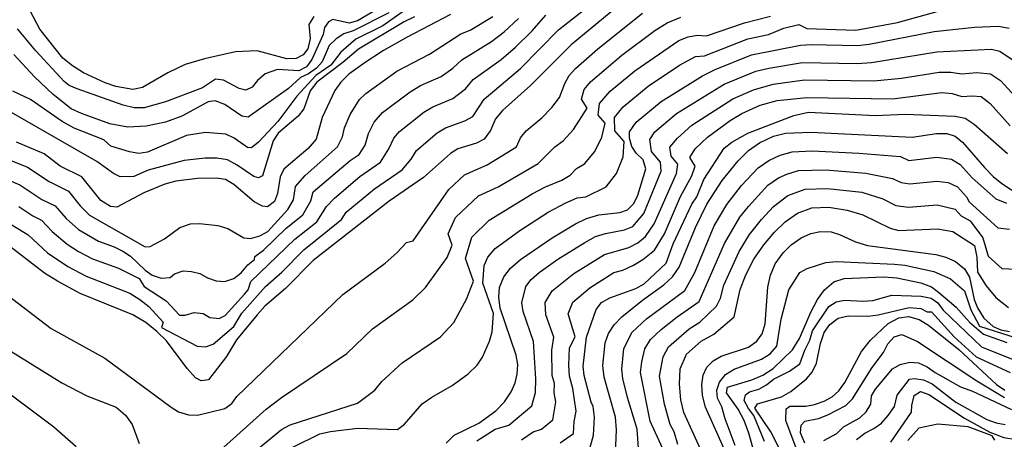
# Model space of a CAD drawing. Units: inches. Extents: x 682106 to 685829, y 4159278 to 4161670.
# Drawn here: x 685106 to 685457, y 4159680 to 4159829 of the extents above; entities that cross this region are included whole.
import ezdxf

# ---------------------------------------------------------------- set-up
doc = ezdxf.new("R2010")
doc.units = ezdxf.units.IN
doc.header["$MEASUREMENT"] = 0
doc.layers.add('Cartografia', color=7, linetype='Continuous')

msp = doc.modelspace()

# ---------------------------------------------------------------- linework, layer by layer
at = {"layer": 'Cartografia', "color": 7, "linetype": 'Continuous'}
for points in [[(685101.79, 4159757.18), (685109.09, 4159752.69), (685115.98, 4159746.28), (685123.3, 4159741.42), (685129.81, 4159737.99), (685145.31, 4159731.88), (685148.95, 4159729.62), (685152.14, 4159727.12), (685157.23, 4159721.55), (685156.67, 4159719.68), (685169.33, 4159712.98), (685172.31, 4159712.73), (685175.04, 4159713.67), (685182.38, 4159720.04), (685185.24, 4159724.77), (685193.68, 4159734.27), (685199.56, 4159739.36), (685207.39, 4159747.35), (685220.79, 4159758.12), (685222.39, 4159760.8), (685232.58, 4159769.09), (685242.38, 4159775.82), (685245.57, 4159779.6), (685247.46, 4159782.68), (685254.84, 4159789.02), (685257.81, 4159790.85), (685264.7, 4159793.29), (685267.6, 4159794.8), (685271.67, 4159800.98), (685284.63, 4159811.91), (685298.13, 4159825.71), (685320.22, 4159843.22)], [(685210.94, 4159830.54), (685209.2, 4159827.67), (685209.66, 4159822.68), (685208.79, 4159818.94), (685207.16, 4159816.9), (685204.63, 4159815.52), (685201.28, 4159815.43), (685190.69, 4159818.23), (685183.05, 4159817.91), (685171.93, 4159815.47), (685165.09, 4159813.34), (685158.94, 4159810.38), (685149.85, 4159805.24), (685146.42, 4159804.51), (685140.37, 4159805.6), (685136.54, 4159806.82), (685128.78, 4159810.46), (685124.91, 4159812.89), (685121.44, 4159815.71), (685113.27, 4159825.94), (685106.6, 4159838.73)], [(685323.72, 4159837.83), (685302.63, 4159820.45), (685288.11, 4159805.91), (685278.22, 4159797.03), (685275.67, 4159793.97), (685273.9, 4159789.88), (685271.6, 4159786.79), (685268.9, 4159785.36), (685262.28, 4159783.36), (685259.61, 4159781.68), (685250.05, 4159773.09), (685237.8, 4159764.67), (685210.63, 4159743.54), (685200.85, 4159733.55), (685193.5, 4159727.19), (685190.77, 4159724.19), (685183.39, 4159715.26), (685179.82, 4159709.35), (685173.35, 4159701), (685170.82, 4159700.66), (685168.74, 4159701.68), (685165.73, 4159705), (685158.38, 4159714.88), (685154.99, 4159718.26), (685151, 4159721.39), (685146.45, 4159724.21), (685127.64, 4159731.81), (685119.51, 4159736.1), (685114.95, 4159738.96), (685100.95, 4159749.84)], [(685099.64, 4159732.84), (685117.28, 4159719.3), (685136.4, 4159708.66), (685160.03, 4159691.22), (685162.73, 4159689.63), (685166.24, 4159688.55), (685169.49, 4159688.38), (685179.24, 4159690.76), (685181.71, 4159692.59), (685183.53, 4159695.05), (685221.22, 4159731.37), (685236.35, 4159742.62), (685240.54, 4159746.27), (685243.98, 4159749.93), (685246.35, 4159750.52), (685258.99, 4159768.86), (685264.61, 4159774.12), (685272.76, 4159777.57), (685283.12, 4159784.03), (685284.54, 4159787.31), (685286.58, 4159789.75), (685292.16, 4159794.34), (685295.77, 4159798.08), (685298.5, 4159801.62), (685300.41, 4159806.63), (685301.95, 4159809.51), (685304.15, 4159811.97), (685312.1, 4159819.01), (685328.1, 4159831.66)], [(685244.46, 4159833.5), (685235.52, 4159827.17), (685225.92, 4159822.46), (685220.51, 4159817.82), (685217.01, 4159813.13), (685211.65, 4159809.45), (685204.87, 4159802.1), (685198.06, 4159793.03), (685191.22, 4159785.73), (685188.69, 4159783.63), (685187.26, 4159783.82), (685182.49, 4159787.1), (685179.58, 4159788.54), (685172.28, 4159789.21), (685165.58, 4159788.1), (685151.58, 4159782.13), (685148.54, 4159781.72), (685145.17, 4159782.24), (685138.56, 4159784.31), (685136.12, 4159786.53), (685125.53, 4159790.7), (685121.21, 4159793.1), (685109.94, 4159800.96), (685103.67, 4159803.94)], [(685237.69, 4159831.85), (685224.9, 4159825.44), (685221.65, 4159824.31), (685218.93, 4159822.59), (685216.41, 4159820.17), (685213.86, 4159814.39), (685211.85, 4159812.06), (685209, 4159810.06), (685206.15, 4159808.78), (685201.89, 4159804.79), (685187.53, 4159794.66), (685185.25, 4159795.02), (685179.25, 4159799.11), (685175.73, 4159800.44), (685173.24, 4159800.06), (685163.88, 4159794.92), (685158.05, 4159792.79), (685151.2, 4159791.42), (685144.61, 4159791.08), (685138.21, 4159792.25), (685128.13, 4159795.92), (685124.42, 4159797.65), (685118.05, 4159802.74), (685111.4, 4159808.98), (685104.04, 4159817.01)], [(685259.65, 4159831.18), (685244.18, 4159823.13), (685235.79, 4159818.39), (685229.19, 4159814.08), (685223.42, 4159809.92), (685220.6, 4159807.13), (685218.44, 4159804.07), (685213.94, 4159794.55), (685211.73, 4159786.78), (685208.95, 4159783.46), (685200.25, 4159776.1), (685198.87, 4159773.37), (685198.01, 4159767.44), (685196.9, 4159764.55), (685194.44, 4159762.61), (685192.66, 4159762.84), (685189.65, 4159764.4), (685182.45, 4159770.66), (685179.45, 4159772.39), (685176.14, 4159772.93), (685169.46, 4159772.73), (685161.78, 4159771.84), (685157.86, 4159770.73), (685150.33, 4159767.66), (685140.75, 4159762.56), (685138.5, 4159762.73), (685135.02, 4159764.91), (685128.29, 4159773.37), (685120.52, 4159777.2), (685114.82, 4159781.52), (685104.89, 4159785.71)], [(685234.85, 4159833.78), (685226.47, 4159828.99), (685223.56, 4159828.08), (685217.7, 4159829.41), (685216.15, 4159828.58), (685214.75, 4159826.64), (685214.29, 4159824.14), (685210.2, 4159815.2), (685208.29, 4159812.56), (685205.63, 4159811.11), (685197.93, 4159811.66), (685193.62, 4159810.02), (685190.81, 4159807.72), (685188.93, 4159805.28), (685186.64, 4159804.23), (685184.31, 4159804.8), (685178.7, 4159807.86), (685175.86, 4159808.17), (685171.3, 4159805.08), (685158.07, 4159800.1), (685150.42, 4159797.96), (685146.85, 4159797.95), (685142.99, 4159798.93), (685126.52, 4159804.7), (685123.7, 4159805.86), (685121.99, 4159807.33), (685111.84, 4159818.27), (685105.31, 4159826.12)], [(685105.72, 4159762.78), (685110.78, 4159759.39), (685113.89, 4159757.86), (685117.6, 4159753.85), (685122.97, 4159749.34), (685127.1, 4159746.75), (685131.98, 4159744.17), (685141.27, 4159740.81), (685148.7, 4159737.16), (685150.49, 4159734.29), (685158.32, 4159729.09), (685163.07, 4159724.08), (685165.02, 4159723.99), (685168.26, 4159724.94), (685171.44, 4159724.65), (685173.83, 4159723.22), (685177.15, 4159722.8), (685179.29, 4159723.88), (685186.25, 4159731.54), (685187.48, 4159733.02), (685188.51, 4159736.06), (685204.15, 4159751.16), (685211.99, 4159757.36), (685215.44, 4159762.82), (685218.29, 4159765.8), (685227.37, 4159773.51), (685234.72, 4159778.56), (685237.66, 4159783.34), (685239.46, 4159787.15), (685241.45, 4159789.49), (685250.08, 4159796.36), (685253.35, 4159798.35), (685260.51, 4159801.23), (685264.98, 4159804.67), (685267.67, 4159808), (685277.66, 4159815.22), (685282.86, 4159819.58), (685288.8, 4159825.44), (685293.63, 4159830.97)], [(685203.39, 4159677.01), (685213.07, 4159681.7), (685216.87, 4159682.62), (685226.46, 4159683.7), (685240.8, 4159683.25), (685243.23, 4159685.22), (685249.56, 4159692.39), (685253.02, 4159694.86), (685260.17, 4159698.91), (685265.96, 4159703.1), (685269.13, 4159706.21), (685271.05, 4159709.07), (685273.56, 4159714.73), (685274.45, 4159718.13), (685274.93, 4159724.69), (685271.19, 4159735.39), (685271.65, 4159741.69), (685272.89, 4159744.74), (685275.53, 4159747.83), (685284.37, 4159754.21), (685294.49, 4159760.74), (685300.8, 4159764.12), (685304.77, 4159765.85), (685307.84, 4159766.28), (685315.1, 4159769.79), (685318.77, 4159774.59), (685321.13, 4159780.44), (685321.51, 4159785.95), (685318.26, 4159789.76), (685318.09, 4159794.46), (685321.17, 4159798.34), (685330.05, 4159805.69), (685341.25, 4159813.15), (685346.9, 4159816.27), (685350.15, 4159816.48), (685365.66, 4159822.51), (685372.98, 4159824.04), (685378.47, 4159826.38), (685383.75, 4159827.64), (685386.63, 4159826.17), (685404.06, 4159825.59), (685419.01, 4159828.31), (685433.1, 4159832.24)], [(685246.75, 4159830.44), (685243.07, 4159828.64), (685226.82, 4159818.91), (685221.29, 4159814.06), (685212, 4159807.04), (685209.64, 4159804.05), (685207.3, 4159797.54), (685205.38, 4159794.98), (685198.17, 4159788.96), (685196.45, 4159786.19), (685192.57, 4159773.65), (685191.25, 4159773.05), (685189.48, 4159773.47), (685183.56, 4159777.55), (685180.16, 4159779.4), (685176.33, 4159780.05), (685172.15, 4159780.04), (685164.67, 4159779.15), (685151.84, 4159775.77), (685146.71, 4159773.52), (685141.92, 4159773.41), (685139.53, 4159774.51), (685133.54, 4159778.78), (685090.77, 4159803.25)], [(685099.39, 4159773.3), (685106.12, 4159770.47), (685114.03, 4159765.32), (685118.69, 4159763.03), (685122.6, 4159758.45), (685126.99, 4159754.53), (685134.15, 4159750.36), (685139.72, 4159748.44), (685142.81, 4159746.89), (685145.6, 4159745.06), (685150.84, 4159740.12), (685153.32, 4159738.3), (685156.46, 4159737.24), (685159.67, 4159737.48), (685161.24, 4159738.75), (685164.3, 4159739.81), (685167.33, 4159739.62), (685170.32, 4159738.85), (685172.98, 4159737.3), (685176.06, 4159736.22), (685179.25, 4159736), (685182.36, 4159737.14), (685185, 4159739.12), (685187.45, 4159741.94), (685189.81, 4159743.84), (685189.89, 4159744.99), (685192.97, 4159747.24), (685200.91, 4159754.98), (685206.96, 4159759.75), (685209.82, 4159764.78), (685210.74, 4159767.98), (685223.88, 4159779.21), (685227.05, 4159781.3), (685229.19, 4159784.66), (685230.44, 4159788.81), (685232.45, 4159792.79), (685235.44, 4159796.3), (685245.31, 4159803.7), (685248.89, 4159805.85), (685256.31, 4159809.17), (685260.52, 4159812.06), (685263.68, 4159815.02), (685274.23, 4159821.57), (685278.81, 4159825.04), (685283.83, 4159829.78)], [(685102.14, 4159779.5), (685108.87, 4159776.77), (685116.6, 4159771.72), (685123.49, 4159768.2), (685127.59, 4159763.05), (685131, 4159759.72), (685150.76, 4159748.45), (685152.59, 4159748.47), (685157.75, 4159751.22), (685163.21, 4159755.3), (685166.96, 4159756.61), (685170.21, 4159756.71), (685176.7, 4159756.02), (685180.24, 4159754.91), (685186.02, 4159751.57), (685188.37, 4159751.37), (685191.63, 4159752.26), (685194.52, 4159753.91), (685201.63, 4159761.65), (685203.7, 4159765.11), (685204.39, 4159769.85), (685207.79, 4159773.83), (685219.39, 4159784.04), (685221.1, 4159787.59), (685221.84, 4159790.81), (685223.89, 4159795.58), (685227.17, 4159800.87), (685229.43, 4159803.11), (685240.55, 4159811.04), (685252.12, 4159817.11), (685263.36, 4159824.35), (685266.67, 4159825.68), (685274.76, 4159830.49)], [(685171.87, 4159670.73), (685193.99, 4159690.5), (685199.41, 4159694.63), (685222.72, 4159710.41), (685231.82, 4159719.2), (685246.22, 4159729.45), (685250.71, 4159733.87), (685258.49, 4159744.64), (685260.2, 4159749.05), (685258.81, 4159753.03), (685261.47, 4159758.91), (685269.61, 4159766.56), (685276.63, 4159769.78), (685290.87, 4159778.08), (685296.79, 4159784.1), (685299.81, 4159786.16), (685303.44, 4159790.25), (685308.38, 4159797.83), (685306.36, 4159801.01), (685307.33, 4159804.49), (685309.56, 4159807.18), (685320.73, 4159816.69), (685332.48, 4159825.49), (685336.85, 4159828.28), (685341.76, 4159830.21)], [(685183.35, 4159670.05), (685199.45, 4159683.24), (685202.46, 4159684.92), (685226.48, 4159692.64), (685232.63, 4159697.3), (685235.16, 4159700.43), (685242.42, 4159707.03), (685256.09, 4159716.27), (685260.88, 4159721.47), (685265.29, 4159729.76), (685267.81, 4159736.18), (685265, 4159744.21), (685267.18, 4159751.83), (685273.47, 4159757.92), (685288.77, 4159767.25), (685293.5, 4159769.79), (685299.35, 4159772.18), (685302.29, 4159773.99), (685304.54, 4159776.29), (685307.45, 4159777.97), (685311.1, 4159782.42), (685313.59, 4159787.5), (685314.75, 4159792.53), (685312.31, 4159795.38), (685312.71, 4159799.48), (685316.53, 4159803.87), (685325.39, 4159811.19), (685341.06, 4159821.96), (685344.33, 4159823.24), (685347.56, 4159823.81), (685350.83, 4159823.66), (685364.37, 4159828.2), (685373.74, 4159830.6)], [(685258.04, 4159678.35), (685260.96, 4159681.3), (685269.7, 4159685.5), (685275.83, 4159689.93), (685278.83, 4159693.1), (685281.23, 4159696.67), (685282.7, 4159699.87), (685283.43, 4159703), (685283.62, 4159706.5), (685283.08, 4159709.8), (685277.38, 4159726.57), (685276.89, 4159730.4), (685277.05, 4159733.85), (685278.6, 4159737.66), (685281.05, 4159740.82), (685284.62, 4159743.89), (685295.89, 4159751.59), (685304.24, 4159756.56), (685308.1, 4159758.46), (685312.49, 4159759.85), (685320.04, 4159760.67), (685322.75, 4159761.61), (685324.94, 4159763.87), (685326.44, 4159766.76), (685329.28, 4159776.2), (685328.28, 4159779.38), (685325.86, 4159781.8), (685324.22, 4159784.14), (685323.46, 4159787.13), (685323.47, 4159789.45), (685325.81, 4159792.82), (685334.71, 4159800.19), (685349.48, 4159809.31), (685353.99, 4159811.66), (685366.96, 4159816.83), (685384.42, 4159820.31), (685388.23, 4159820.53), (685404.66, 4159820.13), (685408.81, 4159820.6), (685432.03, 4159825.21), (685446.42, 4159826.73), (685455, 4159827.1), (685458.79, 4159826.3)], [(685269.05, 4159679.22), (685275.54, 4159683.43), (685280.39, 4159684.78), (685288.65, 4159691.72), (685289.93, 4159696.52), (685290.04, 4159701.31), (685289.24, 4159714.68), (685285.5, 4159725.37), (685285.11, 4159728.44), (685286.48, 4159734.25), (685288.44, 4159736.77), (685291.29, 4159739.23), (685297.94, 4159744.05), (685307.54, 4159749.94), (685311.34, 4159752.06), (685314.85, 4159753.17), (685321.64, 4159754.4), (685324.57, 4159755.7), (685328.6, 4159760.24), (685334.72, 4159775.37), (685334.47, 4159778.62), (685331.23, 4159782.43), (685330.63, 4159786.68), (685332.5, 4159789.37), (685340.2, 4159795.95), (685357.14, 4159806.43), (685368.52, 4159811.03), (685373.15, 4159812.14), (685385.14, 4159814.1), (685404.57, 4159813.8), (685409.67, 4159814.08), (685432.93, 4159817.93), (685452.43, 4159818.83), (685455.46, 4159818.19), (685460.21, 4159814.94)], [(685284.95, 4159679.64), (685289.15, 4159682.47), (685292.06, 4159683.39), (685296.07, 4159686.78), (685297.16, 4159693.17), (685296.62, 4159696.37), (685296.66, 4159699.63), (685295.83, 4159702.56), (685295.74, 4159711.56), (685296.43, 4159716.16), (685293.62, 4159724.18), (685293.43, 4159728.55), (685295.83, 4159732.73), (685303.64, 4159738.91), (685314.58, 4159745.66), (685323.25, 4159748.14), (685326.39, 4159749.79), (685329.14, 4159752.04), (685332.26, 4159756.61), (685340.16, 4159774.54), (685340.67, 4159777.86), (685338.24, 4159780.72), (685337.79, 4159783.91), (685340.6, 4159787.16), (685345.7, 4159791.72), (685360.29, 4159801.2), (685367.61, 4159804.37), (685374.63, 4159806.33), (685385.86, 4159807.89), (685410.53, 4159807.56), (685420.35, 4159808.47), (685433.83, 4159810.65), (685437.98, 4159810.67), (685441.8, 4159810.07), (685447.27, 4159810.54), (685452.13, 4159810.08), (685455.7, 4159807.64), (685463.63, 4159798.98)], [(685298.67, 4159678.54), (685303.49, 4159681.83), (685303.67, 4159686.13), (685304.39, 4159689.83), (685303.27, 4159697.95), (685302.03, 4159702.34), (685301.79, 4159706.25), (685302.07, 4159712.45), (685304.03, 4159716.28), (685301.55, 4159724.52), (685303.22, 4159728.69), (685309.34, 4159733.77), (685317.82, 4159739.27), (685321.11, 4159740.04), (685324.85, 4159741.88), (685328.21, 4159743.89), (685332.33, 4159747.25), (685335.92, 4159752.99), (685341.66, 4159766.36), (685345.6, 4159773.71), (685346.87, 4159777.11), (685344.94, 4159780.21), (685346.82, 4159783.31), (685351.2, 4159787.49), (685359.31, 4159793.38), (685363.45, 4159795.97), (685369.99, 4159798.86), (685376.1, 4159800.51), (685386.59, 4159801.69), (685417.17, 4159801.11), (685434.73, 4159803.37), (685438.48, 4159803.08), (685441.92, 4159801.96), (685445.56, 4159802.28), (685448.81, 4159801.97), (685452, 4159799.47), (685459.09, 4159791.55)], [(685308.95, 4159675.22), (685310.65, 4159681.28), (685311, 4159687.62), (685310.52, 4159691.46), (685309.73, 4159693), (685307.23, 4159702.51), (685306.94, 4159705.83), (685308.14, 4159716.18), (685311.55, 4159726.01), (685313.41, 4159728.52), (685316.45, 4159730.27), (685325.72, 4159733.52), (685328.65, 4159735.16), (685336.55, 4159742.53), (685339.05, 4159749.52), (685345.61, 4159763.6), (685347.44, 4159766.22), (685349.96, 4159772.4), (685357.23, 4159783.57), (685359.9, 4159785.7), (685365.6, 4159788.95), (685382.02, 4159795.23), (685387.24, 4159796.45), (685411.17, 4159795.24), (685421.7, 4159795.66), (685439.49, 4159795.02), (685443.1, 4159794.28), (685446.26, 4159792.17), (685458.18, 4159781.7)], [(685318.34, 4159671.95), (685318.85, 4159683.14), (685318.41, 4159687.71), (685314.43, 4159701.9), (685313.91, 4159706.09), (685314.73, 4159714.22), (685315.97, 4159717.55), (685318, 4159720.61), (685320.74, 4159723.49), (685328.07, 4159729.36), (685335.73, 4159734.85), (685338.73, 4159737.69), (685341.16, 4159741.11), (685346.91, 4159755.28), (685350.95, 4159763.65), (685356.49, 4159772.05), (685362.2, 4159779.03), (685365.87, 4159782.77), (685369.76, 4159785.52), (685374.77, 4159787.84), (685379.06, 4159788.89), (685388.04, 4159789.28), (685424.16, 4159787.52), (685432.82, 4159788.84), (685436.53, 4159788.81), (685439.48, 4159787.9), (685442.16, 4159785.76), (685450.01, 4159776.71), (685453.05, 4159773.51), (685456.1, 4159771.01), (685462.66, 4159766.67)], [(685326.75, 4159674.86), (685326.17, 4159683.35), (685322.73, 4159694.74), (685321.07, 4159701.47), (685320.66, 4159704.82), (685321.46, 4159712.11), (685324.44, 4159718), (685329.49, 4159722.69), (685343.11, 4159732.89), (685346.71, 4159739.3), (685353.6, 4159755.86), (685358.16, 4159763.5), (685363.36, 4159770.27), (685369.33, 4159776.58), (685373.14, 4159779.23), (685377.15, 4159781.09), (685381.39, 4159782.24), (685388.57, 4159782.56), (685405.12, 4159781.77), (685419.98, 4159780.59), (685422.98, 4159779.2), (685432.92, 4159780.34), (685438.25, 4159779.59), (685441.28, 4159777.78), (685445.55, 4159772.95), (685454, 4159765.46), (685457.79, 4159763.93)], [(685336.61, 4159673.58), (685330.83, 4159686.26), (685327.41, 4159703.56), (685327.81, 4159707.45), (685328.94, 4159712), (685330.89, 4159715.39), (685334.67, 4159718.91), (685340.39, 4159723.45), (685348.32, 4159728.94), (685357.31, 4159749.62), (685362.72, 4159759), (685365.79, 4159762.81), (685372.79, 4159770.4), (685376.52, 4159772.95), (685379.53, 4159774.34), (685383.72, 4159775.6), (685393.44, 4159775.81), (685407.71, 4159774.69), (685417.22, 4159772.81), (685420.26, 4159771.29), (685423.3, 4159770.84), (685433.02, 4159771.84), (685437.02, 4159771.28), (685440.4, 4159769.8), (685443.6, 4159766.18), (685444.44, 4159764.39), (685454.69, 4159755.22), (685458.88, 4159754.69)], [(685340.65, 4159677.97), (685339.34, 4159682.4), (685337.97, 4159685.1), (685335.94, 4159692.31), (685334.16, 4159702.3), (685335.43, 4159709.23), (685337.33, 4159712.78), (685344.65, 4159719.13), (685348.45, 4159721.51), (685354.46, 4159727.19), (685355.88, 4159730.15), (685357.05, 4159734.79), (685362.52, 4159746.79), (685366.22, 4159752.76), (685370.44, 4159758.19), (685374.78, 4159762.72), (685379.91, 4159766.66), (685386.06, 4159768.96), (685393.99, 4159769.16), (685406.22, 4159767.93), (685413.75, 4159765.45), (685418.31, 4159763.18), (685422.88, 4159762.51), (685433.13, 4159763.34), (685439.52, 4159761.82), (685441.65, 4159759.41), (685444.82, 4159757.64), (685449.35, 4159751.58), (685451.33, 4159745.02), (685456.19, 4159740.69), (685461.15, 4159740.4)], [(685351.76, 4159669.75), (685342.82, 4159689.38), (685341.78, 4159693.84), (685341.22, 4159699.44), (685341.54, 4159704.94), (685343.78, 4159710.17), (685348.92, 4159714.82), (685353.51, 4159717.29), (685360.74, 4159723.41), (685362.87, 4159733.21), (685364.91, 4159738.38), (685367.72, 4159743.96), (685371.31, 4159749.13), (685375.09, 4159753.57), (685378.97, 4159757.29), (685383.29, 4159760.38), (685388.39, 4159762.32), (685394.54, 4159762.5), (685400.97, 4159761.47), (685406.6, 4159759.83), (685416.36, 4159755.07), (685419.44, 4159754.27), (685433.23, 4159754.84), (685438.64, 4159753.84), (685446.38, 4159748.92), (685447.19, 4159744.71), (685447.46, 4159739.33), (685450.53, 4159734.51), (685454.03, 4159730.34), (685458.56, 4159726.82)], [(685367.65, 4159653.04), (685350.53, 4159691.27), (685349.45, 4159695.39), (685349.25, 4159699.32), (685349.65, 4159702.62), (685350.94, 4159705.48), (685353.22, 4159707.78), (685356.15, 4159709.42), (685365.88, 4159712.6), (685368.86, 4159714.75), (685370.71, 4159717.33), (685371.82, 4159720.92), (685372.75, 4159734), (685373.66, 4159738.29), (685375.4, 4159742.28), (685378.2, 4159746.22), (685381.08, 4159749.07), (685384.64, 4159751.55), (685388.04, 4159753.14), (685391.52, 4159753.84), (685395.27, 4159753.7), (685398.32, 4159752.8), (685403.97, 4159750.19), (685408.26, 4159748.93), (685432.59, 4159745.64), (685436.18, 4159744.72), (685439.64, 4159743.19), (685442.83, 4159740.59), (685444.59, 4159737.57), (685446.33, 4159729.64), (685447.42, 4159726.7), (685449.69, 4159723.01), (685453.02, 4159720.02), (685455.79, 4159718.8), (685458.85, 4159718.21)], [(685361.05, 4159677.56), (685357.54, 4159687.11), (685356.38, 4159691.34), (685354.79, 4159694.43), (685354.57, 4159697.36), (685355.55, 4159700.18), (685357.71, 4159702.93), (685360.76, 4159704.73), (685370.47, 4159708.3), (685373.53, 4159710.26), (685375.93, 4159712.95), (685377.52, 4159722.61), (685380.23, 4159733.07), (685384.11, 4159739.23), (685386.72, 4159740.67), (685393.44, 4159742.86), (685397.17, 4159743.19), (685417.88, 4159742.26), (685421.54, 4159741.84), (685431.91, 4159739.55), (685437.88, 4159736.94), (685442.83, 4159732.73), (685445.15, 4159725.96), (685448.18, 4159720.09), (685461.2, 4159715.94)], [(685370.93, 4159664.03), (685366.02, 4159682.01), (685364.36, 4159686.45), (685362.2, 4159690.55), (685357.95, 4159696.31), (685358.38, 4159698.43), (685367.09, 4159700.93), (685370.95, 4159702.66), (685374.59, 4159705.04), (685381.59, 4159711.64), (685384.06, 4159715.72), (685388.08, 4159725.15), (685390.5, 4159729.58), (685392.93, 4159733.06), (685396.24, 4159735.95), (685399.96, 4159737.1), (685414.09, 4159737.65), (685418.74, 4159737.38), (685427.29, 4159735.61), (685431.08, 4159734.18), (685433.53, 4159732.26), (685439.87, 4159726.93), (685444.65, 4159721.59), (685449.56, 4159717.22), (685457.89, 4159714.34)], [(685371.56, 4159679.05), (685367.74, 4159688.27), (685365.85, 4159690.71), (685364.35, 4159693.61), (685364.73, 4159695.67), (685366.18, 4159696.68), (685369.56, 4159697.71), (685372.22, 4159699.2), (685374.71, 4159701.18), (685380.5, 4159704.02), (685384.12, 4159706.64), (685385.89, 4159711.62), (685387.68, 4159715.14), (685388.7, 4159718.47), (685394.49, 4159727.12), (685397.1, 4159728.82), (685400.01, 4159729.4), (685406.6, 4159729.04), (685410.12, 4159729.24), (685416.92, 4159731.22), (685427.4, 4159730.85), (685430.97, 4159730.11), (685433.34, 4159728.4), (685435.29, 4159725.84), (685448.95, 4159712.71), (685461.07, 4159707.86)], [(685377.04, 4159676.18), (685373.76, 4159682.43), (685368.16, 4159690.86), (685369.02, 4159692.38), (685377.6, 4159694.98), (685380.99, 4159696.79), (685386.52, 4159701.36), (685388.52, 4159703.73), (685390.05, 4159706.89), (685391.53, 4159713.96), (685392.82, 4159717.84), (685394.8, 4159720.68), (685397.81, 4159722.97), (685401.39, 4159723.86), (685408.46, 4159723.69), (685412.02, 4159724.15), (685423.1, 4159726.78), (685427.29, 4159726.47), (685429.48, 4159725.22), (685431.04, 4159725.21), (685439.1, 4159716.33), (685447, 4159709.13), (685459.15, 4159703.6)], [(685383.57, 4159674.69), (685379.15, 4159686.54), (685379.29, 4159690.61), (685380.55, 4159691.55), (685386.34, 4159691.6), (685389.37, 4159692.16), (685392.87, 4159693.4), (685395.7, 4159694.96), (685398.05, 4159697.07), (685400.14, 4159700.05), (685406.1, 4159711.14), (685409.31, 4159715.13), (685415.57, 4159721.04), (685419.41, 4159723.1), (685422.9, 4159723.51), (685426.73, 4159722.44), (685429.98, 4159720.5), (685440.85, 4159711.74), (685454.27, 4159699.38), (685457.23, 4159697.31)], [(685385.94, 4159678.42), (685384.38, 4159682.08), (685384.62, 4159684.8), (685385.89, 4159686.23), (685390.8, 4159687.23), (685394.18, 4159688.48), (685400.54, 4159691.82), (685402.9, 4159694.19), (685409.92, 4159705.36), (685413.95, 4159710.75), (685415.48, 4159713.86), (685417.75, 4159716.36), (685420.47, 4159717.16), (685426.12, 4159714.64), (685447.2, 4159700.63), (685457.13, 4159694.74)], [(685101.97, 4159711.79), (685121.16, 4159699.93), (685130.06, 4159695.25), (685140.51, 4159691.19), (685143.85, 4159688.44), (685146.16, 4159685.08), (685148.68, 4159678.3)], [(685392.75, 4159679.32), (685397.37, 4159681.8), (685399.73, 4159684.27), (685405.53, 4159687.46), (685407.82, 4159689.56), (685409.41, 4159692.35), (685409.7, 4159695.23), (685411.11, 4159697.61), (685417.19, 4159704.92), (685419.91, 4159706.51), (685423.31, 4159707.33), (685426.41, 4159707.01), (685429.51, 4159705.6), (685432.41, 4159703.57), (685441.39, 4159698.54), (685445.7, 4159696.92), (685459.64, 4159690.47)], [(685404.37, 4159679.71), (685407.34, 4159682.03), (685410.57, 4159683.59), (685413.28, 4159685.57), (685415.68, 4159688.29), (685417.91, 4159691.44), (685418.88, 4159695.48), (685423.24, 4159701.22), (685424.99, 4159701.47), (685428.28, 4159701.01), (685431.26, 4159699.55), (685439.71, 4159693.05), (685450.74, 4159686.83), (685454.1, 4159685.61), (685457.28, 4159685.02)], [(685098.18, 4159699.21), (685118.25, 4159684.21), (685126.22, 4159677.26)], [(685416.56, 4159678.77), (685423.93, 4159689.49), (685424.06, 4159691.84), (685424.92, 4159695.36), (685427.11, 4159696.85), (685430.14, 4159695.77), (685442.84, 4159687.31), (685451.83, 4159682.35), (685456.81, 4159680.41), (685461.24, 4159679.7)], [(685453.61, 4159679.48), (685452.68, 4159681), (685444.1, 4159684.24), (685433.34, 4159685.22), (685426.5, 4159683.73), (685422.58, 4159679.37)]]:
    msp.add_lwpolyline(points, dxfattribs=at)

doc.saveas('drawing.dxf')
